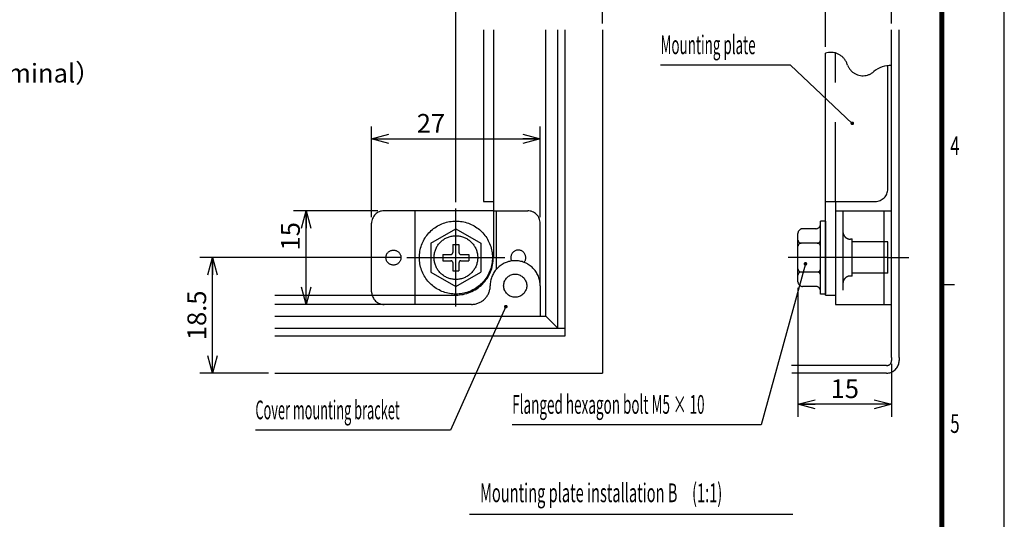
# Model space of a CAD drawing. Extents: x -217 to 202, y -161 to 148.
# Drawn here: x 44 to 202, y -82 to -2 of the extents above; entities that cross this region are included whole.
import ezdxf

# ---------------------------------------------------------------- set-up
doc = ezdxf.new("R2010")
doc.units = 0
for name, pattern in [('CENTER', [50.8, 31.75, -6.35, 6.35, -6.35]), ('DASHED', [19.05, 12.7, -6.35]), ('NON_PLOTING', [0])]:
    doc.linetypes.add(name, pattern=pattern)
doc.layers.get('0').update_dxf_attribs({"linetype": 'CONTINUOUS'})
doc.layers.get('DEFPOINTS').update_dxf_attribs({"linetype": 'CONTINUOUS'})
doc.layers.add('LY_1', color=7, linetype='CONTINUOUS')
doc.styles.add('MX_DIMTXSTY_2', font='txt.shx', dxfattribs={"width": 1.2, "bigfont": 'extfont.shx'})
doc.styles.add('MX_DIMTXSTY_3', font='txt.shx', dxfattribs={"width": 1.15, "bigfont": 'extfont.shx'})
doc.styles.add('MX_DIMTXSTY_4', font='txt.shx', dxfattribs={"width": 1.35, "bigfont": 'extfont.shx'})
doc.styles.add('MX_NOTE_STANDARD', font='txt.shx', dxfattribs={"bigfont": 'extfont.shx'})
doc.dimstyles.new('MXDIMSTYLE', dxfattribs={"dimtxt": 3, "dimasz": 2.5, "dimexe": 2.28, "dimexo": 1, "dimgap": 1, "dimtad": 1, "dimdsep": 46, "dimtxsty": 'MX_NOTE_STANDARD', "dimblk1": 'OPEN30', "dimblk2": 'OPEN30', "dimsah": 1, "dimcen": 2.5, "dimadec": 0, "dimazin": 0, "dimtfac": 1, "dimtmove": 0, "dimatfit": 3, "dimldrblk": 'OPEN30', "dimfxl": 1, "dimtzin": 0, "dimarcsym": 0})

# ---------------------------------------------------------------- blocks, each defined once
blk = doc.blocks.new('_OPEN30')
at = {"color": 0, "linetype": 'ByBlock', "lineweight": -2}
for p, q in [((-1, 0.267949), (0, 0)), ((0, 0), (-1, -0.267949)), ((0, 0), (-1, 0))]:
    blk.add_line(p, q, dxfattribs=at)
blk = doc.blocks.new('*D2')
at = {"color": 1, "linetype": 'CONTINUOUS'}
for p, q in [((101.647424, -32.672383), (88.147424, -32.672383)), ((90.147424, -47.672383), (90.147424, -32.672383)), ((101.647424, -47.672383), (88.147424, -47.672383))]:
    blk.add_line(p, q, dxfattribs=at)
at = {"layer": 'DEFPOINTS', "color": 0, "linetype": 'CONTINUOUS'}
for p in [(90.147424, -32.672383), (102.647424, -32.672383), (102.647424, -47.672383)]:
    blk.add_point(p, dxfattribs=at)
at = {"color": 1, "linetype": 'CONTINUOUS', "xscale": 2.77, "yscale": 2.77, "zscale": 2.77}
for p, rotation in [((90.147424, -32.672383), 90), ((90.147424, -47.672383), 270)]:
    blk.add_blockref('_OPEN30', p, dxfattribs=dict(at, rotation=rotation))
at = {"color": 1, "linetype": 'CONTINUOUS', "insert": (87.647424, -36.758199), "char_height": 3, "attachment_point": 5, "rotation": 90, "line_spacing_factor": 0.9, "style": 'MX_DIMTXSTY_2'}
blk.add_mtext('\\A1;15', dxfattribs=at)
blk = doc.blocks.new('*D3')
at = {"color": 1, "linetype": 'CONTINUOUS'}
for p, q in [((168.947412, -45.041188), (168.947412, -65.672383)), ((183.947412, -57.172383), (183.947412, -65.672383)), ((183.947412, -63.672383), (168.947412, -63.672383))]:
    blk.add_line(p, q, dxfattribs=at)
at = {"layer": 'DEFPOINTS', "color": 0, "linetype": 'CONTINUOUS'}
for p in [(168.947412, -44.041188), (183.947412, -56.172383), (168.947412, -63.672383)]:
    blk.add_point(p, dxfattribs=at)
at = {"color": 1, "linetype": 'CONTINUOUS', "xscale": 2.77, "yscale": 2.77, "zscale": 2.77, "rotation": 180}
blk.add_blockref('_OPEN30', (168.947412, -63.672383), dxfattribs=at)
at = {"color": 1, "linetype": 'CONTINUOUS', "xscale": 2.77, "yscale": 2.77, "zscale": 2.77}
blk.add_blockref('_OPEN30', (183.947412, -63.672383), dxfattribs=at)
at = {"color": 1, "linetype": 'CONTINUOUS', "insert": (176.447412, -61.172383), "char_height": 3, "attachment_point": 5, "line_spacing_factor": 0.9, "style": 'MX_DIMTXSTY_2'}
blk.add_mtext('\\A1;15', dxfattribs=at)
blk = doc.blocks.new('*D4')
at = {"color": 7, "linetype": 'CONTINUOUS'}
for p, q in [((173.347406, -6.430939), (173.347406, 7.220828)), ((183.947412, -2.672383), (183.947412, 7.220828)), ((173.347406, 4.940828), (183.947412, 4.940828))]:
    blk.add_line(p, q, dxfattribs=at)
at = {"layer": 'DEFPOINTS', "color": 0, "linetype": 'CONTINUOUS'}
for p in [(183.947412, 4.940828), (183.947412, -3.672383), (173.347406, -7.430939)]:
    blk.add_point(p, dxfattribs=at)
at = {"color": 7, "linetype": 'CONTINUOUS', "xscale": 2.77, "yscale": 2.77, "zscale": 2.77, "rotation": 180}
blk.add_blockref('_OPEN30', (173.347406, 4.940828), dxfattribs=at)
at = {"color": 7, "linetype": 'CONTINUOUS', "xscale": 2.77, "yscale": 2.77, "zscale": 2.77}
blk.add_blockref('_OPEN30', (183.947412, 4.940828), dxfattribs=at)
at = {"color": 255, "linetype": 'CONTINUOUS', "insert": (178.647409, 7.440828), "char_height": 3, "attachment_point": 5, "line_spacing_factor": 0.9, "style": 'MX_DIMTXSTY_3'}
blk.add_mtext('\\A1;10.6', dxfattribs=at)
blk = doc.blocks.new('*D5')
at = {"color": 1, "linetype": 'CONTINUOUS'}
for p, q in [((114.147424, -31.322377), (114.147424, 8.327617)), ((137.647414, -2.672383), (137.647414, 8.327617)), ((114.147424, 6.327617), (137.647414, 6.327617))]:
    blk.add_line(p, q, dxfattribs=at)
at = {"layer": 'DEFPOINTS', "color": 0, "linetype": 'CONTINUOUS'}
for p in [(137.647414, 6.327617), (137.647414, -3.672383), (114.147424, -32.322377)]:
    blk.add_point(p, dxfattribs=at)
at = {"color": 1, "linetype": 'CONTINUOUS', "xscale": 2.77, "yscale": 2.77, "zscale": 2.77, "rotation": 180}
blk.add_blockref('_OPEN30', (114.147424, 6.327617), dxfattribs=at)
at = {"color": 1, "linetype": 'CONTINUOUS', "xscale": 2.77, "yscale": 2.77, "zscale": 2.77}
blk.add_blockref('_OPEN30', (137.647414, 6.327617), dxfattribs=at)
at = {"color": 1, "linetype": 'CONTINUOUS', "insert": (125.897424, 8.827617), "char_height": 3, "attachment_point": 5, "line_spacing_factor": 0.9, "style": 'MX_DIMTXSTY_2'}
blk.add_mtext('\\A1;23.5', dxfattribs=at)
blk = doc.blocks.new('*D6')
at = {"color": 1, "linetype": 'CONTINUOUS'}
for p, q in [((100.647424, -33.672383), (100.647424, -19.172383)), ((127.647413, -33.672383), (127.647413, -19.172383)), ((100.647424, -21.172383), (127.647413, -21.172383))]:
    blk.add_line(p, q, dxfattribs=at)
at = {"layer": 'DEFPOINTS', "color": 0, "linetype": 'CONTINUOUS'}
for p in [(127.647413, -21.172383), (100.647424, -34.672383), (127.647413, -34.672383)]:
    blk.add_point(p, dxfattribs=at)
at = {"color": 1, "linetype": 'CONTINUOUS', "xscale": 2.77, "yscale": 2.77, "zscale": 2.77, "rotation": 180}
blk.add_blockref('_OPEN30', (100.647424, -21.172383), dxfattribs=at)
at = {"color": 1, "linetype": 'CONTINUOUS', "xscale": 2.77, "yscale": 2.77, "zscale": 2.77}
blk.add_blockref('_OPEN30', (127.647413, -21.172383), dxfattribs=at)
at = {"color": 1, "linetype": 'CONTINUOUS', "insert": (110.147424, -18.672383), "char_height": 3, "attachment_point": 5, "line_spacing_factor": 0.9}
blk.add_mtext('\\A1;27', dxfattribs=at)
blk = doc.blocks.new('*D7')
at = {"color": 1, "linetype": 'CONTINUOUS'}
for p, q in [((105.297418, -40.172383), (73.147424, -40.172383)), ((75.147424, -58.672383), (75.147424, -40.172383)), ((84.147424, -58.672383), (73.147424, -58.672383))]:
    blk.add_line(p, q, dxfattribs=at)
at = {"layer": 'DEFPOINTS', "color": 0, "linetype": 'CONTINUOUS'}
for p in [(75.147424, -40.172383), (106.297418, -40.172383), (85.147424, -58.672383)]:
    blk.add_point(p, dxfattribs=at)
at = {"color": 1, "linetype": 'CONTINUOUS', "xscale": 2.77, "yscale": 2.77, "zscale": 2.77}
for p, rotation in [((75.147424, -40.172383), 90), ((75.147424, -58.672383), 270)]:
    blk.add_blockref('_OPEN30', p, dxfattribs=dict(at, rotation=rotation))
at = {"color": 1, "linetype": 'CONTINUOUS', "insert": (72.647424, -49.422383), "char_height": 3, "attachment_point": 5, "rotation": 90, "line_spacing_factor": 0.9, "style": 'MX_DIMTXSTY_4'}
blk.add_mtext('\\A1;18.5', dxfattribs=at)

msp = doc.modelspace()

# ---------------------------------------------------------------- linework, layer by layer
at = {"layer": 'DEFPOINTS', "color": 130, "linetype": 'NON_PLOTING'}
msp.add_line((202, -148.5), (202, 148.5), dxfattribs=at)
at = {"layer": 'LY_1', "color": 1, "linetype": 'CONTINUOUS'}
for p, q in [((118.5474, -3.6724), (118.5474, -31.1724)), ((120.1474, -3.6724), (120.1474, -40.1724)), ((118.5474, -31.1724), (120.1474, -31.1724)), ((120.1474, -32.6724), (102.6474, -32.6724)), ((107.6474, -46.1724), (107.6474, -32.6724)), ((114.1474, -48.0224), (114.1474, -32.3224)), ((120.1474, -32.6724), (125.6474, -32.6724)), ((120.6474, -42.0266), (120.6474, -32.6724)), ((100.6474, -45.6724), (100.6474, -34.6724)), ((110.1474, -37.863), (114.1474, -35.5536)), ((114.1474, -35.5536), (118.1474, -37.863)), ((110.1474, -37.863), (110.1474, -42.4818)), ((113.6474, -38.0724), (114.6474, -38.0724)), ((113.6474, -38.0724), (113.6474, -39.3724)), ((114.6474, -38.0724), (114.6474, -39.3724)), ((118.1474, -37.863), (118.1474, -42.4818)), ((106.2974, -40.1724), (121.9974, -40.1724)), ((112.0474, -39.6724), (113.3474, -39.6724)), ((112.0474, -39.6724), (112.0474, -40.6724)), ((112.0474, -40.6724), (113.3474, -40.6724)), ((113.6474, -40.9724), (113.6474, -42.2724)), ((114.6474, -40.9724), (114.6474, -42.2724)), ((114.9474, -39.6724), (116.2474, -39.6724)), ((114.9474, -40.6724), (116.2474, -40.6724)), ((116.2474, -39.6724), (116.2474, -40.6724)), ((110.1474, -42.4818), (114.1474, -44.7912)), ((113.6474, -42.2724), (114.6474, -42.2724)), ((114.1474, -44.7912), (118.1474, -42.4818)), ((116.3292, -81.2453), (168.1292, -81.2453))]:
    msp.add_line(p, q, dxfattribs=at)
at = {"layer": 'LY_1', "color": 2, "linetype": 'CONTINUOUS'}
for p, q in [((128.5309, -49.5559), (128.5309, -3.6724)), ((130.4749, -51.4999), (130.4749, -3.6724)), ((131.6567, -52.6817), (131.6567, -3.6724)), ((137.6474, -3.6724), (137.6474, -58.6724)), ((183.9474, -56.1724), (183.9474, -3.6724)), ((185.1474, -56.1724), (185.1474, -3.6724)), ((173.3474, -46.1724), (173.3474, -7.4309)), ((183.3474, -29.1724), (183.3474, -9.4326)), ((173.3474, -31.1724), (181.3474, -31.1724)), ((174.9474, -31.1724), (174.9474, -47.6724)), ((174.9474, -32.6724), (183.9474, -32.6724)), ((182.7474, -47.6724), (182.7474, -32.6724)), ((127.6474, -44.6724), (127.6474, -34.6724)), ((173.3474, -34.3224), (172.5474, -34.3224)), ((172.5474, -46.0224), (172.5474, -34.3224)), ((173.3474, -34.3224), (173.3474, -46.0224)), ((171.7974, -35.5536), (169.6974, -35.5536)), ((168.9474, -44.0412), (168.9474, -36.3036)), ((172.0474, -37.863), (169.4474, -37.863)), ((172.0474, -42.4818), (169.4474, -42.4818)), ((127.6474, -44.6724), (127.6474, -49.5559)), ((171.7974, -44.7912), (169.6974, -44.7912)), ((85.1474, -46.1724), (114.1474, -46.1724)), ((107.6474, -47.6724), (107.6474, -46.1724)), ((173.3474, -46.0224), (172.5474, -46.0224)), ((173.3474, -46.1724), (174.9474, -46.1724)), ((116.6474, -47.6724), (85.1474, -47.6724)), ((174.9474, -47.6724), (183.9474, -47.6724)), ((85.1474, -49.5559), (128.5309, -49.5559)), ((128.5309, -49.5559), (130.4749, -51.4999)), ((85.1474, -51.4999), (131.6567, -51.4999)), ((85.1474, -52.6817), (131.6567, -52.6817)), ((85.1474, -58.6724), (137.6474, -58.6724))]:
    msp.add_line(p, q, dxfattribs=at)
at = {"layer": 'LY_1', "color": 1, "linetype": 'DASHED'}
for p, q in [((174.9474, -31.1724), (174.9474, -7.4047)), ((176.1474, -32.6724), (176.1474, -47.6724)), ((177.6474, -37.2224), (177.3474, -37.2224)), ((177.6474, -43.1224), (177.6474, -37.1843)), ((183.3474, -37.6724), (177.6474, -37.6724)), ((183.3474, -42.6724), (183.3474, -37.6724)), ((177.6474, -43.1224), (177.3474, -43.1224)), ((183.3474, -42.6724), (177.6474, -42.6724))]:
    msp.add_line(p, q, dxfattribs=at)
at = {"layer": 'LY_1', "color": 7, "linetype": 'CENTER'}
for q in [(167.3593, -40.1724), (186.7184, -40.1724)]:
    msp.add_line((183.3474, -40.1724), q, dxfattribs=at)
at = {"layer": 'LY_1', "color": 130, "linetype": 'CONTINUOUS'}
msp.add_line((192, -44.5), (194, -44.5), dxfattribs=at)
at = {"layer": 'LY_1', "color": 255, "linetype": 'CONTINUOUS'}
for p, q in [((183.9474, -56.1724), (183.9474, -56.6724)), ((185.1474, -56.1724), (185.1474, -56.6724)), ((183.1474, -57.4724), (167.8862, -57.4724)), ((183.1474, -58.6724), (167.9685, -58.6724))]:
    msp.add_line(p, q, dxfattribs=at)
at = {"layer": 'LY_1', "color": 130, "linetype": 'CONTINUOUS', "const_width": 0.8}
msp.add_lwpolyline([(192, -133.5), (192, 133.5)], dxfattribs=at)
at = {"layer": 'LY_1', "color": 7, "linetype": 'CONTINUOUS'}
msp.add_arc((183.6552, -13.2951), 3.8748, 85.675317, 131.516333, dxfattribs=at)
for points, start_tangent, end_tangent in [([(176.8764, -9.3381), (176.7007, -8.8734), (176.4452, -8.4473), (176.1182, -8.0733), (175.73, -7.7632), (175.2929, -7.527), (174.8209, -7.3722), (174.3288, -7.3035), (173.8324, -7.3233), (173.3474, -7.4309)], (-0.26901613, 0.96313567), (-0.95308784, -0.30269386)), ([(176.8901, -9.333), (177.0886, -9.7508), (177.3574, -10.1273), (177.688, -10.4509), (178.0702, -10.7114), (178.4922, -10.901), (178.9408, -11.0136), (179.4023, -11.0458), (179.8622, -10.9966), (180.3065, -10.8675), (180.7211, -10.6625), (181.0935, -10.388)], (0.34810922, -0.93745398), (0.74953699, 0.66196246))]:
    msp.add_spline(points, degree=3, dxfattribs=dict(at, start_tangent=start_tangent, end_tangent=end_tangent))
at = {"layer": 'LY_1', "color": 2, "linetype": 'CONTINUOUS'}
for points, start_tangent, end_tangent in [([(181.3474, -31.1724), (181.7376, -31.134), (182.1128, -31.0201), (182.4585, -30.8353), (182.7616, -30.5866), (183.0103, -30.2835), (183.1952, -29.9378), (183.309, -29.5626), (183.3474, -29.1724)], (1, 0), (0, 1)), ([(127.6474, -34.6724), (127.609, -34.2822), (127.4952, -33.907), (127.3104, -33.5612), (127.0616, -33.2582), (126.7586, -33.0094), (126.4128, -32.8246), (126.0376, -32.7108), (125.6474, -32.6724)], (0, 1), (-1, 0)), ([(169.6974, -35.5536), (169.5511, -35.568), (169.4104, -35.6107), (169.2807, -35.68), (169.1671, -35.7732), (169.0738, -35.8869), (169.0045, -36.0166), (168.9618, -36.1573), (168.9474, -36.3036)], (-1, 0), (0, -1)), ([(171.7974, -35.5536), (171.9437, -35.5392), (172.0844, -35.4965), (172.2141, -35.4272), (172.3277, -35.3339), (172.421, -35.2203), (172.4903, -35.0906), (172.533, -34.9499), (172.5474, -34.8036)], (1, 0), (0, 1)), ([(168.9474, -37.363), (168.957, -37.4605), (168.9855, -37.5543), (169.0317, -37.6408), (169.0939, -37.7165), (169.1696, -37.7787), (169.2561, -37.8249), (169.3499, -37.8534), (169.4474, -37.863)], (0, -1), (1, 0)), ([(172.0474, -37.863), (172.1449, -37.8534), (172.2387, -37.8249), (172.3252, -37.7787), (172.401, -37.7165), (172.4631, -37.6408), (172.5093, -37.5543), (172.5378, -37.4605), (172.5474, -37.363)], (1, 0), (0, 1)), ([(169.4474, -37.863), (169.3499, -37.8726), (169.2561, -37.901), (169.1696, -37.9472), (169.0939, -38.0094), (169.0317, -38.0852), (168.9855, -38.1716), (168.957, -38.2654), (168.9474, -38.363)], (-1, 0), (0, -1)), ([(172.5474, -38.363), (172.5378, -38.2654), (172.5093, -38.1716), (172.4631, -38.0852), (172.401, -38.0094), (172.3252, -37.9472), (172.2387, -37.901), (172.1449, -37.8726), (172.0474, -37.863)], (0, 1), (-1, 0)), ([(168.9474, -41.9818), (168.957, -42.0793), (168.9855, -42.1731), (169.0317, -42.2596), (169.0939, -42.3353), (169.1696, -42.3975), (169.2561, -42.4437), (169.3499, -42.4722), (169.4474, -42.4818)], (0, -1), (1, 0)), ([(169.4474, -42.4818), (169.3499, -42.4914), (169.2561, -42.5198), (169.1696, -42.5661), (169.0939, -42.6282), (169.0317, -42.704), (168.9855, -42.7904), (168.957, -42.8842), (168.9474, -42.9818)], (-1, 0), (0, -1)), ([(172.0474, -42.4818), (172.1449, -42.4722), (172.2387, -42.4437), (172.3252, -42.3975), (172.401, -42.3353), (172.4631, -42.2596), (172.5093, -42.1731), (172.5378, -42.0793), (172.5474, -41.9818)], (1, 0), (0, 1)), ([(172.5474, -42.9818), (172.5378, -42.8842), (172.5093, -42.7904), (172.4631, -42.704), (172.401, -42.6282), (172.3252, -42.5661), (172.2387, -42.5198), (172.1449, -42.4914), (172.0474, -42.4818)], (0, 1), (-1, 0)), ([(168.9474, -44.0412), (168.9618, -44.1875), (169.0045, -44.3282), (169.0738, -44.4579), (169.1671, -44.5715), (169.2807, -44.6648), (169.4104, -44.7341), (169.5511, -44.7768), (169.6974, -44.7912)], (0, -1), (1, 0)), ([(116.6474, -47.6724), (117.2327, -47.6147), (117.7955, -47.444), (118.3141, -47.1668), (118.7687, -46.7937), (119.1418, -46.3391), (119.4191, -45.8204), (119.5898, -45.2577), (119.6474, -44.6724)], (1, 0), (0, 1)), ([(172.5474, -45.5412), (172.533, -45.3949), (172.4903, -45.2542), (172.421, -45.1245), (172.3277, -45.0109), (172.2141, -44.9176), (172.0844, -44.8483), (171.9437, -44.8056), (171.7974, -44.7912)], (0, 1), (-1, 0)), ([(100.7109, -46.1724), (100.8388, -46.526), (101.0305, -46.8495), (101.2795, -47.1314), (101.5768, -47.3617), (101.9119, -47.5322), (102.273, -47.637), (102.6474, -47.6724)], (0.25000019, -0.96824579), (1, 0))]:
    msp.add_spline(points, degree=3, dxfattribs=dict(at, start_tangent=start_tangent, end_tangent=end_tangent))
at = {"layer": 'LY_1', "color": 1, "linetype": 'CONTINUOUS'}
for points, start_tangent, end_tangent in [([(102.6474, -32.6724), (102.2572, -32.7108), (101.8821, -32.8246), (101.5363, -33.0094), (101.2332, -33.2582), (100.9845, -33.5612), (100.7997, -33.907), (100.6859, -34.2822), (100.6474, -34.6724)], (-1, 0), (0, -1)), ([(119.9974, -40.1724), (119.9085, -39.1565), (119.6446, -38.1716), (119.2137, -37.2474), (118.6288, -36.4121), (117.9077, -35.691), (117.0724, -35.1061), (116.1482, -34.6752), (115.1633, -34.4113), (114.1474, -34.3224), (113.1316, -34.4113), (112.1466, -34.6752), (111.2224, -35.1061), (110.3871, -35.691), (109.6661, -36.4121), (109.0812, -37.2474), (108.6502, -38.1716), (108.3863, -39.1565), (108.2974, -40.1724), (108.3863, -41.1882), (108.6502, -42.1732), (109.0812, -43.0974), (109.6661, -43.9327), (110.3871, -44.6537), (111.2224, -45.2386), (112.1466, -45.6696), (113.1316, -45.9335), (114.1474, -46.0224), (115.1633, -45.9335), (116.1482, -45.6696), (117.0724, -45.2386), (117.9077, -44.6537), (118.6288, -43.9327), (119.2137, -43.0974), (119.6446, -42.1732), (119.9085, -41.1882), (119.9974, -40.1724)], (0, 1), (0, 1)), ([(117.6474, -40.1724), (117.5943, -39.5646), (117.4363, -38.9753), (117.1785, -38.4224), (116.8286, -37.9226), (116.3972, -37.4912), (115.8974, -37.1413), (115.3445, -36.8835), (114.7552, -36.7256), (114.1474, -36.6724), (113.5397, -36.7256), (112.9504, -36.8835), (112.3974, -37.1413), (111.8977, -37.4912), (111.4663, -37.9226), (111.1163, -38.4224), (110.8585, -38.9753), (110.7006, -39.5646), (110.6474, -40.1724), (110.7006, -40.7802), (110.8585, -41.3695), (111.1163, -41.9224), (111.4663, -42.4221), (111.8977, -42.8535), (112.3974, -43.2035), (112.9504, -43.4613), (113.5397, -43.6192), (114.1474, -43.6724), (114.7552, -43.6192), (115.3445, -43.4613), (115.8974, -43.2035), (116.3972, -42.8535), (116.8286, -42.4221), (117.1785, -41.9224), (117.4363, -41.3695), (117.5943, -40.7802), (117.6474, -40.1724)], (0, 1), (0, 1)), ([(105.3474, -40.1724), (105.3292, -39.964), (105.2751, -39.762), (105.1867, -39.5724), (105.0667, -39.401), (104.9188, -39.2531), (104.7474, -39.1332), (104.5578, -39.0448), (104.3558, -38.9906), (104.1474, -38.9724), (103.939, -38.9906), (103.737, -39.0448), (103.5474, -39.1332), (103.3761, -39.2531), (103.2282, -39.401), (103.1082, -39.5724), (103.0198, -39.762), (102.9657, -39.964), (102.9474, -40.1724), (102.9657, -40.3808), (103.0198, -40.5828), (103.1082, -40.7724), (103.2282, -40.9437), (103.3761, -41.0916), (103.5474, -41.2116), (103.737, -41.3), (103.939, -41.3542), (104.1474, -41.3724), (104.3558, -41.3542), (104.5578, -41.3), (104.7474, -41.2116), (104.9188, -41.0916), (105.0667, -40.9437), (105.1867, -40.7724), (105.2751, -40.5828), (105.3292, -40.3808), (105.3474, -40.1724)], (0, 1), (0, 1)), ([(113.3474, -39.6724), (113.4059, -39.6666), (113.4622, -39.6495), (113.5141, -39.6218), (113.5596, -39.5845), (113.5969, -39.5391), (113.6246, -39.4872), (113.6417, -39.4309), (113.6474, -39.3724)], (1, 0), (0, 1)), ([(114.6474, -39.3724), (114.6532, -39.4309), (114.6703, -39.4872), (114.698, -39.5391), (114.7353, -39.5845), (114.7808, -39.6218), (114.8326, -39.6495), (114.8889, -39.6666), (114.9474, -39.6724)], (0, -1), (1, 0)), ([(125.0737, -40.9353), (125.1948, -40.7581), (125.2824, -40.5622), (125.3336, -40.3537), (125.347, -40.1395), (125.3219, -39.9264), (125.2593, -39.7211), (125.1611, -39.5302), (125.0305, -39.3599), (124.8717, -39.2156), (124.6897, -39.1019), (124.4903, -39.0224), (124.2799, -38.9797), (124.0654, -38.9752), (123.8534, -39.009), (123.6509, -39.0799), (123.4642, -39.1859), (123.2994, -39.3234), (123.1617, -39.488), (123.0556, -39.6746), (122.9843, -39.877), (122.9503, -40.0889), (122.9546, -40.3035), (122.997, -40.5139), (123.0763, -40.7134)], (0.63576475, 0.77188288), (0.45082031, -0.89261473)), ([(113.6474, -40.9724), (113.6417, -40.9139), (113.6246, -40.8576), (113.5969, -40.8057), (113.5596, -40.7603), (113.5141, -40.7229), (113.4622, -40.6952), (113.4059, -40.6782), (113.3474, -40.6724)], (0, 1), (-1, 0)), ([(114.1474, -46.1724), (115.318, -46.0571), (116.4435, -45.7157), (117.4808, -45.1612), (118.3901, -44.415), (119.1362, -43.5058), (119.6907, -42.4685), (120.0321, -41.3429), (120.1474, -40.1724)], (1, 0), (0, 1)), ([(114.9474, -40.6724), (114.8889, -40.6782), (114.8326, -40.6952), (114.7808, -40.7229), (114.7353, -40.7603), (114.698, -40.8057), (114.6703, -40.8576), (114.6532, -40.9139), (114.6474, -40.9724)], (-1, 0), (0, -1)), ([(127.6474, -44.6724), (127.5793, -43.9374), (127.3773, -43.2274), (127.0483, -42.5667), (126.6035, -41.9776), (126.058, -41.4803), (125.4304, -41.0917), (124.7421, -40.8251), (124.0165, -40.6894), (123.2784, -40.6894), (122.5528, -40.8251), (121.8645, -41.0917), (121.2369, -41.4803), (120.6914, -41.9776), (120.2466, -42.5667), (119.9175, -43.2274), (119.7155, -43.9374), (119.6474, -44.6724)], (0, 1), (0, -1)), ([(125.4974, -44.6724), (125.4693, -44.3511), (125.3859, -44.0396), (125.2496, -43.7474), (125.0646, -43.4832), (124.8366, -43.2552), (124.5724, -43.0702), (124.2802, -42.934), (123.9687, -42.8505), (123.6474, -42.8224), (123.3262, -42.8505), (123.0147, -42.934), (122.7224, -43.0702), (122.4583, -43.2552), (122.2302, -43.4832), (122.0453, -43.7474), (121.909, -44.0396), (121.8255, -44.3511), (121.7974, -44.6724), (121.8255, -44.9936), (121.909, -45.3051), (122.0453, -45.5974), (122.2302, -45.8615), (122.4583, -46.0896), (122.7224, -46.2745), (123.0147, -46.4108), (123.3262, -46.4943), (123.6474, -46.5224), (123.9687, -46.4943), (124.2802, -46.4108), (124.5724, -46.2745), (124.8366, -46.0896), (125.0646, -45.8615), (125.2496, -45.5974), (125.3859, -45.3051), (125.4693, -44.9936), (125.4974, -44.6724)], (0, 1), (0, 1))]:
    msp.add_spline(points, degree=3, dxfattribs=dict(at, start_tangent=start_tangent, end_tangent=end_tangent))
at = {"layer": 'LY_1', "color": 1, "linetype": 'DASHED'}
for points, start_tangent, end_tangent in [([(176.1474, -36.0224), (176.1705, -36.2565), (176.2388, -36.4816), (176.3496, -36.6891), (176.4989, -36.8709), (176.6807, -37.0202), (176.8882, -37.131), (177.1133, -37.1993), (177.3474, -37.2224)], (0, -1), (1, 0)), ([(177.3474, -43.1224), (177.1133, -43.1454), (176.8882, -43.2137), (176.6807, -43.3246), (176.4989, -43.4738), (176.3496, -43.6557), (176.2388, -43.8632), (176.1705, -44.0883), (176.1474, -44.3224)], (-1, 0), (0, -1)), ([(100.6474, -45.6724), (100.6634, -45.9244), (100.7109, -46.1724)], (0, -1), (0.25000019, -0.96824579))]:
    msp.add_spline(points, degree=3, dxfattribs=dict(at, start_tangent=start_tangent, end_tangent=end_tangent))
at = {"layer": 'LY_1', "color": 255, "linetype": 'CONTINUOUS', "start_tangent": (1, 0), "end_tangent": (0, 1)}
for points in [[(183.1474, -57.4724), (183.2863, -57.4602), (183.421, -57.4241), (183.5474, -57.3652), (183.6616, -57.2852), (183.7602, -57.1866), (183.8402, -57.0724), (183.8992, -56.946), (183.9353, -56.8113), (183.9474, -56.6724)], [(183.1474, -58.6724), (183.4947, -58.642), (183.8314, -58.5518), (184.1474, -58.4044), (184.433, -58.2045), (184.6795, -57.958), (184.8795, -57.6724), (185.0268, -57.3564), (185.117, -57.0197), (185.1474, -56.6724)]]:
    msp.add_spline(points, degree=3, dxfattribs=at)

# ---------------------------------------------------------------- texts
at = {"layer": 'LY_1', "color": 255, "linetype": 'CONTINUOUS', "char_height": 3, "line_spacing_factor": 0.9}
for s, insert, attachment_point in [('\\W0.525469;\\A1;Mounting plate', (146.9291, -6.0928), 4), ('\\A1;（Accessory,ｆor Earth terminal）', (-7.6247, -9.1344), 1), ('\\W0.500000;\\A1;Cover mounting bracket', (82.0343, -64.5669), 4), ('\\W0.529015;\\A1;Flanged hexagon bolt M5 × 10', (123.1723, -63.6927), 4)]:
    msp.add_mtext(s, dxfattribs=dict(at, insert=insert, attachment_point=attachment_point))
at = {"layer": 'LY_1', "color": 130, "linetype": 'CONTINUOUS', "char_height": 3, "attachment_point": 1, "line_spacing_factor": 0.9}
for s, insert in [('\\W0.666667;\\A1;4', (193.3333, -20.75)), ('\\W0.666667;\\A1;5', (193.3333, -65.25))]:
    msp.add_mtext(s, dxfattribs=dict(at, insert=insert))
at = {"layer": 'LY_1', "color": 1, "linetype": 'CONTINUOUS', "insert": (118.0157, -76.3453), "char_height": 3, "attachment_point": 1, "line_spacing_factor": 0.8}
msp.add_mtext('\\W0.573099;\\A1;Mounting plate installation B\u3000(1:1)', dxfattribs=at)

# ---------------------------------------------------------------- dimensions: what is measured, and where the dimension line sits
at = {"layer": 'LY_1', "color": 1, "linetype": 'CONTINUOUS'}
for base, p1, p2, text, override, picture, middle in [((137.6474, 6.3276), (114.1474, -32.3224), (137.6474, -3.6724), '\\A1;23.5', {"dimasz": 2.77, "dimexe": 2, "dimdec": 1, "dimzin": 0, "dimtxsty": 'MX_DIMTXSTY_2'}, '*D5', (125.8974, 6.3276)), ((127.6474, -21.1724), (100.6474, -34.6724), (127.6474, -34.6724), '\\A1;<>', {"dimasz": 2.77, "dimexe": 2, "dimdec": 0, "dimlfac": 10.000004, "dimtzin": 8}, '*D6', (110.1474, -21.1724)), ((168.9474, -63.6724), (183.9474, -56.1724), (168.9474, -44.0412), '\\A1;<>', {"dimasz": 2.77, "dimexe": 2, "dimdec": 0, "dimlfac": 10, "dimtxsty": 'MX_DIMTXSTY_2', "dimtzin": 8}, '*D3', (176.4474, -63.6724))]:
    dim = msp.add_linear_dim(base=base, p1=p1, p2=p2, text=text, dimstyle='MXDIMSTYLE', override=override, dxfattribs=at)
    dim.commit()
    dim.dimension.update_dxf_attribs({"geometry": picture, "text_midpoint": middle, "dimtype": 128})
at = {"layer": 'LY_1', "color": 7, "linetype": 'CONTINUOUS'}
dim = msp.add_linear_dim(base=(183.9474, 4.9408), p1=(173.3474, -7.4309), p2=(183.9474, -3.6724), text='\\A1;10.6', dimstyle='MXDIMSTYLE', override={"dimasz": 2.77, "dimtxsty": 'MX_DIMTXSTY_3'}, dxfattribs=at)
dim.commit()
dim.dimension.update_dxf_attribs({"geometry": '*D4', "text_midpoint": (178.6474, 4.9408), "dimtype": 128})
at = {"layer": 'LY_1', "color": 1, "linetype": 'CONTINUOUS'}
for base, p1, p2, text, override, picture, middle in [((90.1474, -32.6724), (102.6474, -47.6724), (102.6474, -32.6724), '\\A1;<>', {"dimasz": 2.77, "dimexe": 2, "dimdec": 0, "dimlfac": 10, "dimtxsty": 'MX_DIMTXSTY_2', "dimtzin": 8}, '*D2', (90.1474, -36.7582)), ((75.1474, -40.1724), (85.1474, -58.6724), (106.2974, -40.1724), '\\A1;18.5', {"dimasz": 2.77, "dimexe": 2, "dimdec": 1, "dimzin": 0, "dimtxsty": 'MX_DIMTXSTY_4'}, '*D7', (75.1474, -49.4224))]:
    dim = msp.add_linear_dim(base=base, p1=p1, p2=p2, angle=90, text=text, dimstyle='MXDIMSTYLE', override=override, dxfattribs=at)
    dim.commit()
    dim.dimension.update_dxf_attribs({"geometry": picture, "text_midpoint": middle, "dimtype": 128})

# ---------------------------------------------------------------- leaders
at = {"layer": 'LY_1', "color": 7, "linetype": 'CONTINUOUS'}
for points in [[(177.6474, -18.6724), (167.7292, -9.3428), (146.9291, -9.3428)], [(170.1474, -41.1724), (163.0752, -66.9427), (123.1723, -66.9427)], [(122.146, -48.0295), (113.2999, -67.8169), (82.0343, -67.8169)]]:
    msp.add_leader(points, dimstyle='MXDIMSTYLE', override={"dimasz": 2.32, "dimldrblk": 'DOTSMALL'}, dxfattribs=at)

doc.saveas('drawing.dxf')
